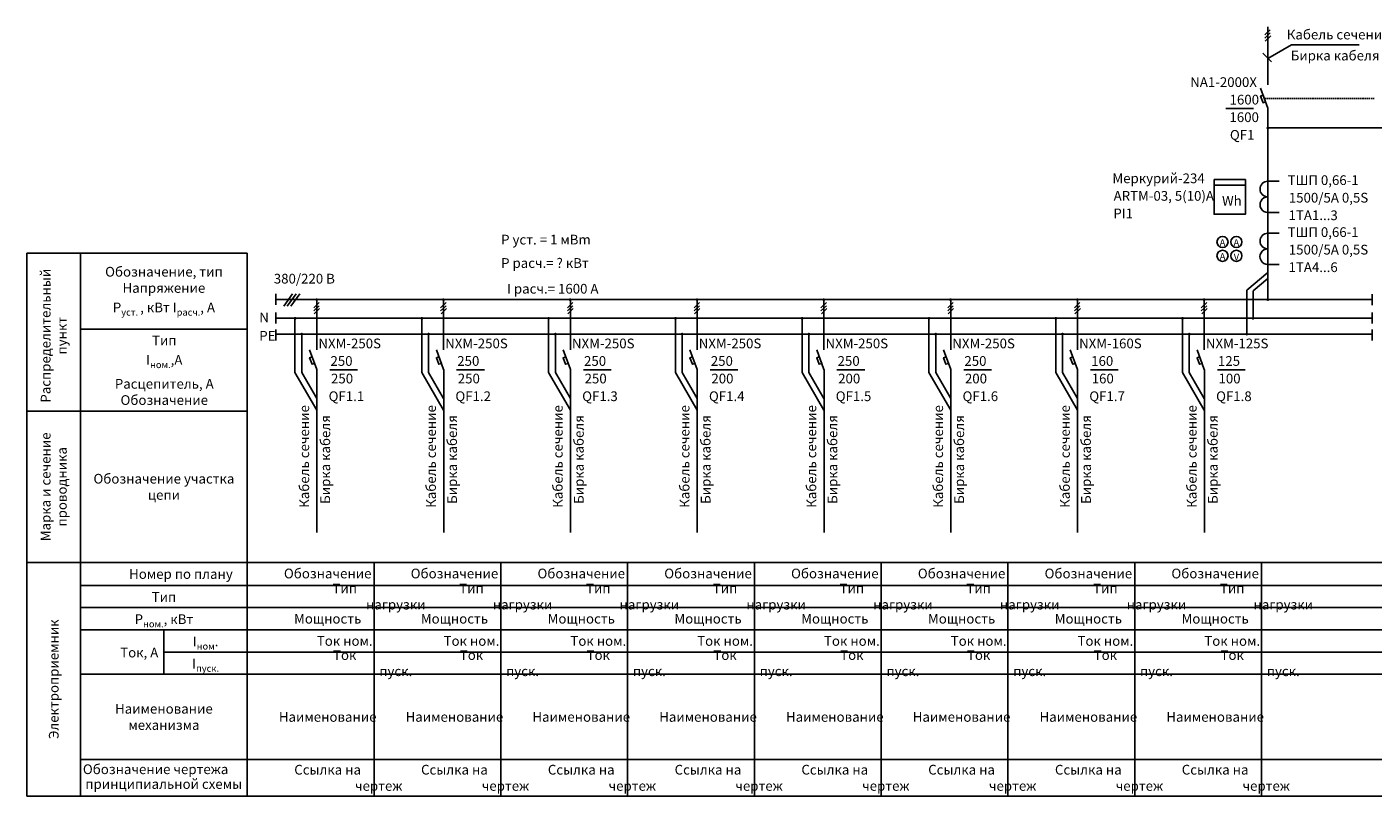
# Model space of a CAD drawing. Units: millimetres. Extents: x 17109 to 33409, y 17104 to 17866.
# Drawn here: x 23846 to 24331, y 17104 to 17381 of the extents above; entities that cross this region are included whole.
import ezdxf
from ezdxf.enums import TextEntityAlignment as Align

# ---------------------------------------------------------------- set-up
doc = ezdxf.new("R2010")
doc.units = ezdxf.units.MM
doc.linetypes.add('DASHED', pattern=[0.75, 0.5, -0.25])
doc.layers.get('0').update_dxf_attribs({"lineweight": 25})
for name, color, linetype in [('1', 7, 'Continuous'), ('DETAL', 5, 'Continuous'), ('NADPISI', 200, 'Continuous')]:
    doc.layers.add(name, color=color, linetype=linetype)
for name, color, linetype, lineweight in [('EPLAN108', 5, 'Continuous', 35), ('EPLAN110', 5, 'Continuous', 35), ('EPLAN300', 5, 'Continuous', 25), ('Текст', 7, 'Continuous', 20)]:
    doc.layers.add(name, color=color, linetype=linetype, lineweight=lineweight)
doc.styles.add('SIEMENS_GOST Type A', font='txt')
doc.styles.add('Обычный текст (ГОСТ)', font='isocpeur.ttf')

# ---------------------------------------------------------------- blocks, each defined once
blk = doc.blocks.new('A$C688ae109')
at = {"layer": 'NADPISI', "color": 0, "style": 'Обычный текст (ГОСТ)'}
for s, p in [('Кабель сечение', (-2.78, -35.17)), ('Бирка кабеля', (4.8, -33.76))]:
    blk.add_text(s, height=3.5, rotation=90, dxfattribs=at).set_placement(p)

msp = doc.modelspace()

# ---------------------------------------------------------------- linework, layer by layer
at = {"color": 0, "linetype": 'Continuous'}
for p, q in [((24291.95, 17378.2), (24293.9, 17380.08)), ((24291.95, 17377.02), (24293.9, 17378.9)), ((24292.09, 17375.97), (24294.04, 17377.85)), ((23949.7, 17280), (23951.65, 17281.88)), ((23949.7, 17278.82), (23951.65, 17280.7)), ((23949.84, 17277.78), (23951.79, 17279.66)), ((23995.32, 17280), (23997.28, 17281.88)), ((23995.32, 17278.82), (23997.28, 17280.7)), ((23995.46, 17277.78), (23997.42, 17279.66)), ((24040.95, 17280), (24042.9, 17281.88)), ((24040.95, 17278.82), (24042.9, 17280.7)), ((24041.09, 17277.78), (24043.04, 17279.66)), ((24086.57, 17280), (24088.52, 17281.88)), ((24086.57, 17278.82), (24088.52, 17280.7)), ((24086.71, 17277.78), (24088.66, 17279.66)), ((24132.2, 17280), (24134.15, 17281.88)), ((24132.2, 17278.82), (24134.15, 17280.7)), ((24132.33, 17277.78), (24134.29, 17279.66)), ((24177.82, 17280), (24179.77, 17281.88)), ((24177.82, 17278.82), (24179.77, 17280.7)), ((24177.96, 17277.78), (24179.91, 17279.66)), ((24223.44, 17280), (24225.4, 17281.88)), ((24223.44, 17278.82), (24225.4, 17280.7)), ((24223.58, 17277.78), (24225.54, 17279.66)), ((24269.07, 17280), (24271.02, 17281.88)), ((24269.07, 17278.82), (24271.02, 17280.7)), ((24269.21, 17277.78), (24271.16, 17279.66))]:
    msp.add_line(p, q, dxfattribs=at)
at = {"color": 0, "linetype": 'DASHED'}
msp.add_line((24291.76, 17355.31), (24331.26, 17355.31), dxfattribs=at)
at = {"color": 0}
for p, q in [((24273.69, 17324.13), (24284.92, 17324.13)), ((24293.01, 17325.49), (24297.04, 17325.49)), ((24293.01, 17314.26), (24297.04, 17314.26)), ((24293, 17306.79), (24297.03, 17306.79)), ((24293, 17295.56), (24297.03, 17295.56))]:
    msp.add_line(p, q, dxfattribs=at)
msp.add_lwpolyline([(24273.69, 17326.12), (24284.92, 17326.12), (24284.92, 17313.63), (24273.69, 17313.63)], close=True)
for centre, start, end in [((24293.01, 17322.68), 90, 270), ((24293, 17317.07), 89.7527, 270.2473), ((24293, 17303.98), 90, 270), ((24292.99, 17298.37), 89.7527, 270.2473)]:
    msp.add_arc(centre, 2.81, start, end)
at = {"layer": '1', "color": 0}
for p, q in [((23971.37, 17188.3), (23971.37, 17104.17)), ((24017, 17188.3), (24017, 17104.17)), ((24062.62, 17188.3), (24062.62, 17104.17)), ((24108.24, 17188.3), (24108.24, 17104.17)), ((24153.87, 17188.3), (24153.87, 17104.17)), ((24199.49, 17188.3), (24199.49, 17104.17)), ((24245.12, 17188.3), (24245.12, 17104.17)), ((24290.74, 17188.3), (24290.74, 17104.17)), ((23865.75, 17117.33), (24712.74, 17117.33))]:
    msp.add_line(p, q, dxfattribs=at)
at = {"layer": 'DETAL', "color": 0}
for p, q in [((24293, 17360.22), (24293.01, 17381.08)), ((24290.41, 17359), (24293.01, 17351.87)), ((24293.01, 17351.87), (24293.01, 17282.82)), ((24293.01, 17344.69), (24337.74, 17344.69)), ((23846.45, 17299.57), (23925.75, 17299.57)), ((23846.45, 17299.57), (23846.45, 17104.17)), ((23865.75, 17299.57), (23865.75, 17188.3)), ((23925.75, 17299.57), (23925.75, 17104.17)), ((23936.02, 17284.95), (23936.02, 17280.99)), ((23941.98, 17285.03), (23938.89, 17280.59)), ((23943.32, 17285.03), (23940.15, 17280.55)), ((23944.71, 17284.95), (23941.45, 17280.51)), ((24330.5, 17284.9), (24330.5, 17280.94)), ((23935.92, 17282.92), (24330.5, 17282.92)), ((23950.76, 17264.79), (23950.76, 17282.68)), ((23996.39, 17264.79), (23996.39, 17282.68)), ((24042.01, 17264.79), (24042.01, 17282.68)), ((24087.64, 17264.79), (24087.64, 17282.68)), ((24133.26, 17264.79), (24133.26, 17282.68)), ((24178.88, 17264.79), (24178.88, 17282.68)), ((24224.51, 17264.79), (24224.51, 17282.68)), ((24270.13, 17264.79), (24270.13, 17282.68)), ((23936.02, 17278.3), (23936.02, 17274.34)), ((23936.02, 17276.17), (24330.5, 17276.17)), ((24330.5, 17278.25), (24330.5, 17274.29)), ((23866.01, 17272.24), (23925.75, 17272.24)), ((23936.02, 17272.15), (23936.02, 17268.19)), ((23936.02, 17270.48), (24330.5, 17270.48)), ((24330.5, 17272.1), (24330.5, 17268.15)), ((23948.18, 17264.84), (23950.77, 17257.7)), ((23993.8, 17264.84), (23996.4, 17257.7)), ((24039.42, 17264.84), (24042.02, 17257.7)), ((24085.05, 17264.84), (24087.65, 17257.7)), ((24130.67, 17264.84), (24133.27, 17257.7)), ((24176.3, 17264.84), (24178.89, 17257.7)), ((24221.92, 17264.84), (24224.52, 17257.7)), ((24267.54, 17264.84), (24270.14, 17257.7)), ((23950.79, 17199.03), (23950.79, 17257.7)), ((23996.42, 17199.03), (23996.42, 17257.7)), ((24042.04, 17199.03), (24042.04, 17257.7)), ((24087.66, 17199.03), (24087.66, 17257.7)), ((24133.29, 17199.03), (24133.29, 17257.7)), ((24178.91, 17199.03), (24178.91, 17257.7)), ((24224.54, 17199.03), (24224.54, 17257.7)), ((24270.16, 17199.03), (24270.16, 17257.7)), ((23846.45, 17242.72), (23925.75, 17242.72)), ((23846.45, 17188.3), (24712.74, 17188.3)), ((23865.75, 17188.3), (23865.75, 17104.17)), ((23865.75, 17180.03), (24712.74, 17180.03)), ((23865.75, 17172.03), (24712.74, 17172.03)), ((23865.75, 17164.03), (24712.74, 17164.03)), ((23895.75, 17164.03), (23895.75, 17148.03)), ((23895.75, 17156.03), (24712.74, 17156.03)), ((23865.75, 17148.03), (24712.74, 17148.03)), ((24712.74, 17104.17), (23846.45, 17104.17))]:
    msp.add_line(p, q, dxfattribs=at)
for points in [[(24292.2, 17354.12), (24291.28, 17353.78), (24290.4, 17356.16), (24291.32, 17356.5)], [(23949.96, 17259.95), (23949.05, 17259.61), (23948.17, 17261.99), (23949.08, 17262.33)], [(23995.59, 17259.95), (23994.67, 17259.61), (23993.79, 17261.99), (23994.71, 17262.33)], [(24041.21, 17259.95), (24040.3, 17259.61), (24039.41, 17261.99), (24040.33, 17262.33)], [(24086.84, 17259.95), (24085.92, 17259.61), (24085.04, 17261.99), (24085.96, 17262.33)], [(24132.46, 17259.95), (24131.54, 17259.61), (24130.66, 17261.99), (24131.58, 17262.33)], [(24178.09, 17259.95), (24177.17, 17259.61), (24176.29, 17261.99), (24177.2, 17262.33)], [(24223.71, 17259.95), (24222.79, 17259.61), (24221.91, 17261.99), (24222.83, 17262.33)], [(24269.33, 17259.95), (24268.42, 17259.61), (24267.53, 17261.99), (24268.45, 17262.33)]]:
    msp.add_lwpolyline(points, close=True, dxfattribs=at)
at = {"layer": 'DETAL', "color": 0, "const_width": 0.5}
for points in [[(24292.76, 17344.69, 1), (24293.26, 17344.69, 1)], [(23950.45, 17282.88, 1), (23950.95, 17282.88, 1)], [(23996.07, 17282.88, 1), (23996.57, 17282.88, 1)], [(24041.7, 17282.88, 1), (24042.2, 17282.88, 1)], [(24087.32, 17282.88, 1), (24087.82, 17282.88, 1)], [(24132.95, 17282.88, 1), (24133.45, 17282.88, 1)], [(24178.57, 17282.88, 1), (24179.07, 17282.88, 1)], [(24224.19, 17282.88, 1), (24224.69, 17282.88, 1)], [(24269.82, 17282.88, 1), (24270.32, 17282.88, 1)], [(24292.76, 17282.92, 1), (24293.26, 17282.92, 1)], [(23942.71, 17276.17, 1), (23943.21, 17276.17, 1)], [(23988.34, 17276.17, 1), (23988.84, 17276.17, 1)], [(24033.96, 17276.17, 1), (24034.46, 17276.17, 1)], [(24079.59, 17276.17, 1), (24080.09, 17276.17, 1)], [(24125.21, 17276.17, 1), (24125.71, 17276.17, 1)], [(24170.84, 17276.17, 1), (24171.34, 17276.17, 1)], [(24216.46, 17276.17, 1), (24216.96, 17276.17, 1)], [(24262.08, 17276.17, 1), (24262.58, 17276.17, 1)], [(24287.42, 17276.17, 1), (24287.92, 17276.17, 1)], [(23945.12, 17270.48, 1), (23945.62, 17270.48, 1)], [(23990.74, 17270.48, 1), (23991.24, 17270.48, 1)], [(24036.37, 17270.48, 1), (24036.87, 17270.48, 1)], [(24081.99, 17270.48, 1), (24082.49, 17270.48, 1)], [(24127.62, 17270.48, 1), (24128.12, 17270.48, 1)], [(24173.24, 17270.48, 1), (24173.74, 17270.48, 1)], [(24218.86, 17270.48, 1), (24219.36, 17270.48, 1)], [(24264.49, 17270.48, 1), (24264.99, 17270.48, 1)], [(24285.17, 17270.48, 1), (24285.67, 17270.48, 1)]]:
    msp.add_lwpolyline(points, format="xyb", close=True, dxfattribs=at)
at = {"layer": 'EPLAN300', "color": 0, "linetype": 'Continuous', "lineweight": 25, "ltscale": 4}
for centre in [(24276.7, 17303.67), (24281.7, 17303.67), (24276.7, 17298.67), (24281.7, 17298.67)]:
    msp.add_circle(centre, 2, dxfattribs=at)
at = {"layer": 'NADPISI', "color": 0}
for p, q in [((24293.05, 17369.66), (24301.48, 17374.67)), ((24301.48, 17374.67), (24325.86, 17374.67)), ((24291.23, 17371.57), (24294.31, 17368.5)), ((24277.88, 17351.68), (24287.85, 17351.68)), ((24285.42, 17286.32), (24293.01, 17292.71)), ((24287.67, 17286.07), (24293.01, 17290.56)), ((24285.42, 17270.26), (24285.42, 17286.32)), ((24287.67, 17275.95), (24287.67, 17286.07)), ((23942.91, 17256.66), (23942.91, 17276.17)), ((23988.54, 17256.66), (23988.54, 17276.17)), ((24034.16, 17256.66), (24034.16, 17276.17)), ((24079.79, 17256.66), (24079.79, 17276.17)), ((24125.41, 17256.66), (24125.41, 17276.17)), ((24171.04, 17256.66), (24171.04, 17276.17)), ((24216.66, 17256.66), (24216.66, 17276.17)), ((24262.28, 17256.66), (24262.28, 17276.17)), ((23945.37, 17256.63), (23945.37, 17270.48)), ((23990.99, 17256.63), (23990.99, 17270.48)), ((24036.62, 17256.63), (24036.62, 17270.48)), ((24082.24, 17256.63), (24082.24, 17270.48)), ((24127.87, 17256.63), (24127.87, 17270.48)), ((24173.49, 17256.63), (24173.49, 17270.48)), ((24219.11, 17256.63), (24219.11, 17270.48)), ((24264.74, 17256.63), (24264.74, 17270.48)), ((23942.91, 17256.66), (23950.77, 17243.12)), ((23945.37, 17256.63), (23950.77, 17247.32)), ((23955.47, 17257.6), (23965.43, 17257.6)), ((23988.54, 17256.66), (23996.4, 17243.12)), ((23990.99, 17256.63), (23996.4, 17247.32)), ((24001.09, 17257.6), (24011.06, 17257.6)), ((24034.16, 17256.66), (24042.02, 17243.12)), ((24036.62, 17256.63), (24042.02, 17247.32)), ((24046.72, 17257.6), (24056.68, 17257.6)), ((24079.79, 17256.66), (24087.65, 17243.12)), ((24082.24, 17256.63), (24087.65, 17247.32)), ((24092.34, 17257.6), (24102.3, 17257.6)), ((24125.41, 17256.66), (24133.27, 17243.12)), ((24127.87, 17256.63), (24133.27, 17247.32)), ((24137.96, 17257.6), (24147.93, 17257.6)), ((24171.04, 17256.66), (24178.89, 17243.12)), ((24173.49, 17256.63), (24178.89, 17247.32)), ((24183.59, 17257.6), (24193.55, 17257.6)), ((24216.66, 17256.66), (24224.52, 17243.12)), ((24219.11, 17256.63), (24224.52, 17247.32)), ((24229.21, 17257.6), (24239.18, 17257.6)), ((24262.28, 17256.66), (24270.14, 17243.12)), ((24264.74, 17256.63), (24270.14, 17247.32)), ((24274.84, 17257.6), (24284.8, 17257.6))]:
    msp.add_line(p, q, dxfattribs=at)

# ---------------------------------------------------------------- block references
msp.add_blockref('A$C688ae109', (23996.4, 17243.12))

# ---------------------------------------------------------------- texts
at = {"color": 0, "style": 'Обычный текст (ГОСТ)'}
for s, p in [('QF1', (24279.36, 17340.45)), ('QF1.1', (23955.02, 17246.37)), ('QF1.2', (24000.64, 17246.37)), ('QF1.3', (24046.27, 17246.37)), ('QF1.4', (24091.89, 17246.37)), ('QF1.5', (24137.51, 17246.37)), ('QF1.6', (24183.14, 17246.37)), ('QF1.7', (24228.76, 17246.37)), ('QF1.8', (24274.39, 17246.37))]:
    msp.add_text(s, height=3.5, dxfattribs=at).set_placement(p)
at = {"layer": '1', "color": 0, "style": 'Обычный текст (ГОСТ)'}
for s, p in [('Р уст. = 1 мВm', (24017.1, 17302.75)), ('Р расч.= ? кВт', (24017.1, 17294.33)), ('I расч.= 1600 А', (24019.23, 17285.07)), ('Обозначение чертежа', (23866.59, 17112.08)), ('принципиальной схемы', (23867.46, 17106.77))]:
    msp.add_text(s, height=3.5, dxfattribs=at).set_placement(p)
at = {"layer": 'EPLAN108', "color": 0, "style": 'SIEMENS_GOST Type A'}
msp.add_text('V', height=2.46, dxfattribs=at).set_placement((24281.7, 17298.27), align=Align.MIDDLE_CENTER)
at = {"layer": 'EPLAN110', "color": 0, "style": 'SIEMENS_GOST Type A'}
for p in [(24276.7, 17303.43), (24281.7, 17303.43), (24276.7, 17298.43)]:
    msp.add_text('A', height=2.46, dxfattribs=at).set_placement(p, align=Align.MIDDLE_CENTER)
at = {"layer": 'NADPISI', "color": 0, "style": 'Обычный текст (ГОСТ)'}
for s, p in [('Кабель сечение', (24299.83, 17376.58)), ('Бирка кабеля', (24301.24, 17369.01)), ('NA1-2000X', (24265.08, 17359.45)), ('1600', (24279.24, 17353.14)), ('1600', (24279.2, 17346.82)), ('Меркурий-234', (24237.07, 17324.82)), ('ТШП 0,66-1', (24300.12, 17324.16)), ('ARTM-03, 5(10)А', (24237.51, 17318.5)), ('1500/5А 0,5S', (24300.56, 17317.84)), ('PI1', (24237.42, 17312.19)), ('1TA1...3', (24300.47, 17311.52)), ('ТШП 0,66-1', (24300.11, 17305.45)), ('1500/5А 0,5S', (24300.55, 17299.14)), ('1TA4...6', (24300.46, 17292.82)), ('380/220 В', (23935.29, 17288.69)), ('N', (23930.06, 17274.76)), ('РЕ', (23930.06, 17268.12)), ('NXM-250S', (23951.34, 17265.37)), ('NXM-250S', (23996.97, 17265.37)), ('NXM-250S', (24042.59, 17265.37)), ('NXM-250S', (24088.21, 17265.37)), ('NXM-250S', (24133.84, 17265.37)), ('NXM-250S', (24179.46, 17265.37)), ('NXM-160S', (24225.09, 17265.37)), ('NXM-125S', (24270.71, 17265.37)), ('250', (23955.68, 17259.06)), ('250', (24001.31, 17259.06)), ('250', (24046.93, 17259.06)), ('250', (24092.55, 17259.06)), ('250', (24138.18, 17259.06)), ('250', (24183.8, 17259.06)), ('160', (24229.43, 17259.06)), ('125', (24275.05, 17259.06)), ('250', (23955.88, 17252.74)), ('250', (24001.5, 17252.74)), ('250', (24047.13, 17252.74)), ('200', (24092.75, 17252.74)), ('200', (24138.38, 17252.74)), ('200', (24184, 17252.74)), ('160', (24229.62, 17252.74)), ('100', (24275.25, 17252.74))]:
    msp.add_text(s, height=3.5, dxfattribs=at).set_placement(p)
for s, p in [('Кабель сечение', (23948, 17207.95)), ('Бирка кабеля', (23955.57, 17209.37)), ('Кабель сечение', (24039.24, 17207.95)), ('Бирка кабеля', (24046.82, 17209.37)), ('Кабель сечение', (24084.87, 17207.95)), ('Бирка кабеля', (24092.45, 17209.37)), ('Кабель сечение', (24130.49, 17207.95)), ('Бирка кабеля', (24138.07, 17209.37)), ('Кабель сечение', (24176.12, 17207.95)), ('Бирка кабеля', (24183.69, 17209.37)), ('Кабель сечение', (24221.74, 17207.95)), ('Бирка кабеля', (24229.32, 17209.37)), ('Кабель сечение', (24267.37, 17207.95)), ('Бирка кабеля', (24274.94, 17209.37))]:
    msp.add_text(s, height=3.5, rotation=90, dxfattribs=at).set_placement(p)
at = {"layer": 'Текст', "color": 0, "lineweight": 100, "insert": (24276.52, 17320.22), "char_height": 3.5, "attachment_point": 1, "style": 'Обычный текст (ГОСТ)'}
msp.add_mtext_dynamic_manual_height_columns('Wh', width=28.2975, gutter_width=6.25, heights=[5], dxfattribs=at)
at = {"layer": 'Текст', "color": 0, "lineweight": 100, "char_height": 3.5, "attachment_point": 5, "style": 'Обычный текст (ГОСТ)'}
for s, insert, width in [('\\A1;\\pt0,7;Обозначение, тип\\PНапряжение^JР{\\H0.7x;\\S^ уст. ;\\H1.4286x;, кВт I\\H0.7x;\\S^ расч.;\\H1.4286x;, А}', (23895.75, 17285.91), 60), ('\\A1;\\pt0,7;Тип\\PI{\\H0.7x;\\S^ ном.;\\H1.4286x;,А\\PРасцепитель, А\\PОбозначение}', (23895.88, 17257.48), 59.734), ('{\\fISOCPEUR|b0|i0|c204|p34;Обозначение участка цепи}', (23895.75, 17215.51), 60), ('\\A1;\\pl3.5,t3.5;Номер по плану', (23895.75, 17184.13), 60), ('\\pi-10.5,l14,t14;Обозначение', (23948.56, 17184.3), 45.6242), ('\\pi-10.5,l14,t14;Обозначение', (23994.18, 17184.3), 45.6242), ('\\pi-10.5,l14,t14;Обозначение', (24039.81, 17184.3), 45.6242), ('\\pi-10.5,l14,t14;Обозначение', (24085.43, 17184.3), 45.6242), ('\\pi-10.5,l14,t14;Обозначение', (24131.06, 17184.3), 45.6242), ('\\pi-10.5,l14,t14;Обозначение', (24176.68, 17184.3), 45.6242), ('\\pi-10.5,l14,t14;Обозначение', (24222.3, 17184.3), 45.6242), ('\\pi-10.5,l14,t14;Обозначение', (24267.93, 17184.3), 45.6242), ('\\pi-10.5,l17.5,t17.5;Тип^Iнагрузки', (23948.56, 17176.03), 45.6242), ('\\pi-10.5,l17.5,t17.5;Тип^Iнагрузки', (23994.18, 17176.03), 45.6242), ('\\pi-10.5,l17.5,t17.5;Тип^Iнагрузки', (24039.81, 17176.03), 45.6242), ('\\pi-10.5,l17.5,t17.5;Тип^Iнагрузки', (24085.43, 17176.03), 45.6242), ('\\pi-10.5,l17.5,t17.5;Тип^Iнагрузки', (24131.06, 17176.03), 45.6242), ('\\pi-10.5,l17.5,t17.5;Тип^Iнагрузки', (24176.68, 17176.03), 45.6242), ('\\pi-10.5,l17.5,t17.5;Тип^Iнагрузки', (24222.3, 17176.03), 45.6242), ('\\pi-10.5,l17.5,t17.5;Тип^Iнагрузки', (24267.93, 17176.03), 45.6242), ('\\A1;\\pt0,7;Тип', (23895.75, 17175.85), 60), ('\\A1;\\pt0,7;Р{\\H0.7x;\\S^ ном.;\\H1.4286x;, кВт}', (23895.75, 17167.85), 60), ('\\pi-10.5,l14,t14;Мощность', (23948.56, 17168.03), 45.6242), ('\\pi-10.5,l14,t14;Мощность', (23994.18, 17168.03), 45.6242), ('\\pi-10.5,l14,t14;Мощность', (24039.81, 17168.03), 45.6242), ('\\pi-10.5,l14,t14;Мощность', (24085.43, 17168.03), 45.6242), ('\\pi-10.5,l14,t14;Мощность', (24131.06, 17168.03), 45.6242), ('\\pi-10.5,l14,t14;Мощность', (24176.68, 17168.03), 45.6242), ('\\pi-10.5,l14,t14;Мощность', (24222.3, 17168.03), 45.6242), ('\\pi-10.5,l14,t14;Мощность', (24267.93, 17168.03), 45.6242), ('\\A1;\\pt0,7;I{\\H0.7x;\\S^ ном;\\H1.4286x;.}', (23910.75, 17159.85), 30), ('\\pi-10.5,l17.5,t17.5;Ток^Iном.', (23948.56, 17160.03), 45.6242), ('\\pi-10.5,l17.5,t17.5;Ток^Iном.', (23994.18, 17160.03), 45.6242), ('\\pi-10.5,l17.5,t17.5;Ток^Iном.', (24039.81, 17160.03), 45.6242), ('\\pi-10.5,l17.5,t17.5;Ток^Iном.', (24085.43, 17160.03), 45.6242), ('\\pi-10.5,l17.5,t17.5;Ток^Iном.', (24131.06, 17160.03), 45.6242), ('\\pi-10.5,l17.5,t17.5;Ток^Iном.', (24176.68, 17160.03), 45.6242), ('\\pi-10.5,l17.5,t17.5;Ток^Iном.', (24222.3, 17160.03), 45.6242), ('\\pi-10.5,l17.5,t17.5;Ток^Iном.', (24267.93, 17160.03), 45.6242), ('\\pi-10.5,l14,t14;Ток,^IА', (23880.75, 17155.85), 30), ('\\pi-10.5,l17.5,t17.5;Ток^Iпуск.', (23948.56, 17152.03), 45.6242), ('\\pi-10.5,l17.5,t17.5;Ток^Iпуск.', (23994.18, 17152.03), 45.6242), ('\\pi-10.5,l17.5,t17.5;Ток^Iпуск.', (24039.81, 17152.03), 45.6242), ('\\pi-10.5,l17.5,t17.5;Ток^Iпуск.', (24085.43, 17152.03), 45.6242), ('\\pi-10.5,l17.5,t17.5;Ток^Iпуск.', (24131.06, 17152.03), 45.6242), ('\\pi-10.5,l17.5,t17.5;Ток^Iпуск.', (24176.68, 17152.03), 45.6242), ('\\pi-10.5,l17.5,t17.5;Ток^Iпуск.', (24222.3, 17152.03), 45.6242), ('\\pi-10.5,l17.5,t17.5;Ток^Iпуск.', (24267.93, 17152.03), 45.6242), ('\\A1;\\pt0,7;I{\\H0.7x;\\S^ пуск.;}', (23910.75, 17151.85), 30), ('\\pt0,7;Наименование механизма ', (23895.75, 17132.68), 60), ('\\pi-10.5,l14,t14;Наименование', (23948.56, 17132.68), 45.6242), ('\\pi-10.5,l14,t14;Наименование', (23994.18, 17132.68), 45.6242), ('\\pi-10.5,l14,t14;Наименование', (24039.81, 17132.68), 45.6242), ('\\pi-10.5,l14,t14;Наименование', (24085.43, 17132.68), 45.6242), ('\\pi-10.5,l14,t14;Наименование', (24131.06, 17132.68), 45.6242), ('\\pi-10.5,l14,t14;Наименование', (24176.68, 17132.68), 45.6242), ('\\pi-10.5,l14,t14;Наименование', (24222.3, 17132.68), 45.6242), ('\\pi-10.5,l14,t14;Наименование', (24267.93, 17132.68), 45.6242), ('\\pi-10.5,l14,t14;Ссылка на чертеж', (23948.54, 17110.75), 45.5807), ('\\pi-10.5,l14,t14;Ссылка на чертеж', (23994.16, 17110.75), 45.5807), ('\\pi-10.5,l14,t14;Ссылка на чертеж', (24039.79, 17110.75), 45.5807), ('\\pi-10.5,l14,t14;Ссылка на чертеж', (24085.41, 17110.75), 45.5807), ('\\pi-10.5,l14,t14;Ссылка на чертеж', (24131.03, 17110.75), 45.5807), ('\\pi-10.5,l14,t14;Ссылка на чертеж', (24176.66, 17110.75), 45.5807), ('\\pi-10.5,l14,t14;Ссылка на чертеж', (24222.28, 17110.75), 45.5807), ('\\pi-10.5,l14,t14;Ссылка на чертеж', (24267.91, 17110.75), 45.5807)]:
    msp.add_mtext(s, dxfattribs=dict(at, insert=insert, width=width))
at = {"layer": 'Текст', "color": 0, "lineweight": 100, "char_height": 3.5, "attachment_point": 5, "rotation": 90, "style": 'Обычный текст (ГОСТ)'}
for s, insert, width in [('\\A1;\\pt0,7;Распределительный пункт', (23856.1, 17269.92), 54.4127), ('\\A1;\\pt0,7;Марка и сечение проводника', (23856.1, 17215.51), 54.4127), ('\\A1;\\pt0,7;Электроприемник', (23856.1, 17146.24), 84.1333)]:
    msp.add_mtext(s, dxfattribs=dict(at, insert=insert, width=width))

doc.saveas('drawing.dxf')
